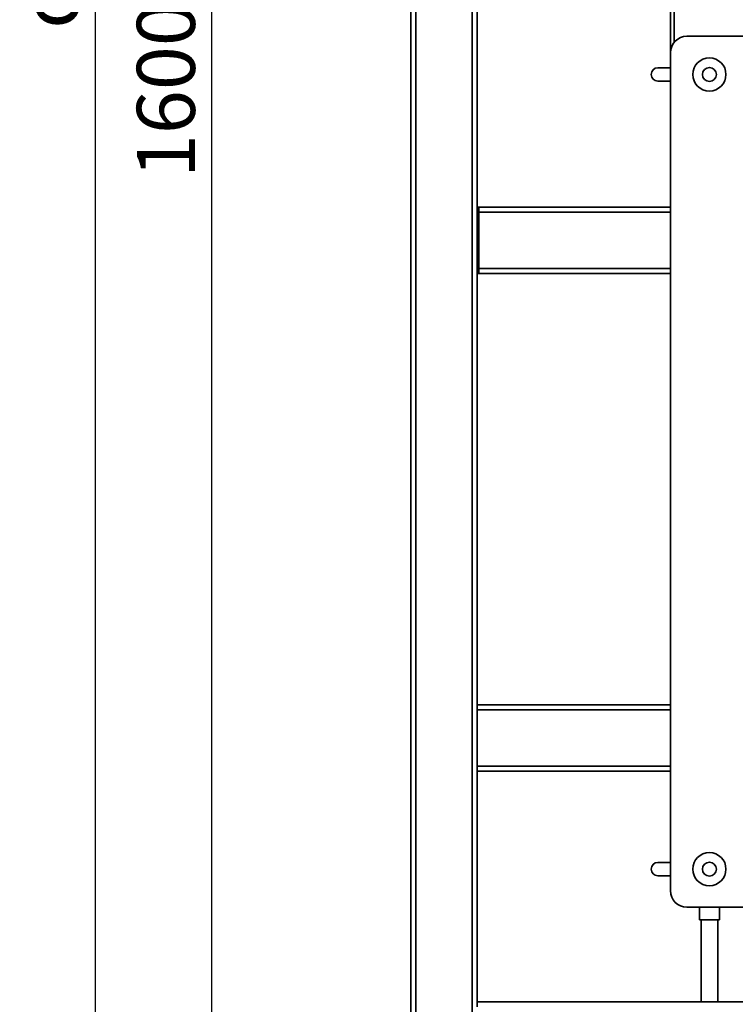
# Paper-space layout 'Blatt1' of a CAD drawing. Units: millimetres. Extents: x 0 to 5940, y 0 to 4200.
# Drawn here: x 2756 to 3187, y 2034 to 2628 of the extents above; entities that cross this region are included whole.
import ezdxf

# ---------------------------------------------------------------- set-up
doc = ezdxf.new("R2010")
doc.units = ezdxf.units.MM
doc.header["$LTSCALE"] = 10
doc.layers.add('1', color=7, linetype='Continuous')
doc.styles.add('SLDTEXTSTYLE0', font='TXT', dxfattribs={"width": 0.605})
doc.dimstyles.new('SLDDIMSTYLE0', dxfattribs={"dimtxt": 35, "dimasz": 25, "dimexe": 0, "dimexo": 0.0625, "dimgap": 8.75, "dimtad": 1, "dimdec": 1, "dimrnd": 1e-09, "dimzin": 4, "dimdsep": 46, "dimtxsty": 'SLDTEXTSTYLE0', "dimsah": 1, "dimcen": 0.09, "dimadec": 0, "dimazin": 1, "dimtfac": 1, "dimtdec": 1, "dimtofl": 0, "dimtmove": 0, "dimatfit": 3, "dimfxl": 1, "dimfrac": 2, "dimtolj": 1, "dimtzin": 12, "dimarcsym": 0})
doc.dimstyles.new('SLDDIMSTYLE1', dxfattribs={"dimtxt": 35, "dimasz": 25, "dimexe": 0, "dimexo": 0.0625, "dimgap": 8.75, "dimtad": 1, "dimdec": 1, "dimrnd": 1e-09, "dimzin": 12, "dimdsep": 46, "dimtxsty": 'SLDTEXTSTYLE0', "dimsah": 1, "dimcen": 0.09, "dimadec": 0, "dimazin": 3, "dimtfac": 1, "dimtdec": 1, "dimtofl": 0, "dimtmove": 0, "dimatfit": 3, "dimfxl": 1, "dimfrac": 2, "dimtolj": 1, "dimtzin": 12, "dimarcsym": 0})

# ---------------------------------------------------------------- blocks, each defined once
blk = doc.blocks.new('_D_2')
at = {"layer": '1'}
for p, q in [((3140.45, 3643.48), (2791.65, 3643.48)), ((2801.65, 1785.98), (2801.65, 3643.48)), ((3361.65, 1785.98), (2791.65, 1785.98))]:
    blk.add_line(p, q, dxfattribs=at)
for points in [[(2801.65, 3643.48), (2797.65, 3618.48), (2805.65, 3618.48)], [(2801.65, 1785.98), (2805.65, 1810.98), (2797.65, 1810.98)]]:
    blk.add_solid(points, dxfattribs=at)
at = {"layer": '1', "insert": (2756.53, 2622.49), "char_height": 35, "attachment_point": 1, "rotation": 90, "style": 'SLDTEXTSTYLE0'}
blk.add_mtext('ca. 1900', dxfattribs=at)
blk = doc.blocks.new('_D_4')
at = {"layer": '1'}
for p, q in [((2984.65, 3385.98), (2861.65, 3385.98)), ((2871.65, 1785.98), (2871.65, 3385.98)), ((3361.65, 1785.98), (2861.65, 1785.98))]:
    blk.add_line(p, q, dxfattribs=at)
for points in [[(2871.65, 3385.98), (2867.65, 3360.98), (2875.65, 3360.98)], [(2871.65, 1785.98), (2875.65, 1810.98), (2867.65, 1810.98)]]:
    blk.add_solid(points, dxfattribs=at)
at = {"layer": '1', "insert": (2826.53, 2532.51), "char_height": 35, "attachment_point": 1, "rotation": 90, "style": 'SLDTEXTSTYLE0'}
blk.add_mtext('1600', dxfattribs=at)

psp = doc.layouts.new('Blatt1')

# ---------------------------------------------------------------- linework, layer by layer
at = {"color": 7, "linetype": 'Continuous', "lineweight": 35}
for p, q in [((3148.15, 2783.98), (3148.15, 2607.98)), ((2991.65, 1840.98), (2991.65, 2778.98)), ((2994.65, 1840.98), (2994.65, 2775.98)), ((3028.65, 1840.98), (3028.65, 2775.98)), ((3031.65, 2035.98), (3031.65, 2775.98)), ((3150.4, 2641.98), (3150.4, 2614.3)), ((3158.15, 2617.98), (3257.15, 2617.98)), ((3148.15, 2102.98), (3148.15, 2607.98)), ((3140.58, 2598.98), (3148.15, 2598.98)), ((3148.15, 2590.98), (3140.58, 2590.98)), ((3032.65, 2514.98), (3031.65, 2514.98)), ((3032.65, 2511.98), (3031.65, 2511.98)), ((3148.15, 2514.98), (3032.65, 2514.98)), ((3032.65, 2511.98), (3032.65, 2514.98)), ((3032.65, 2477.98), (3032.65, 2511.98)), ((3148.15, 2511.98), (3032.65, 2511.98)), ((3032.65, 2477.98), (3031.65, 2477.98)), ((3032.65, 2474.98), (3031.65, 2474.98)), ((3032.65, 2474.98), (3032.65, 2477.98)), ((3148.15, 2477.98), (3032.65, 2477.98)), ((3148.15, 2474.98), (3032.65, 2474.98)), ((3148.15, 2214.98), (3031.65, 2214.98)), ((3148.15, 2211.98), (3031.65, 2211.98)), ((3148.15, 2177.98), (3031.65, 2177.98)), ((3148.15, 2174.98), (3031.65, 2174.98)), ((3140.58, 2119.98), (3148.15, 2119.98)), ((3148.15, 2111.98), (3140.58, 2111.98)), ((3257.15, 2092.98), (3158.15, 2092.98)), ((3165.65, 2092.98), (3165.65, 2085.39)), ((3177.65, 2085.39), (3177.65, 2092.98)), ((3177.65, 2085.39), (3165.65, 2085.39)), ((3166.65, 2085.39), (3166.65, 2035.98)), ((3176.65, 2035.98), (3176.65, 2085.39)), ((3431.65, 2035.98), (3031.65, 2035.98)), ((3031.65, 2032.98), (3031.65, 2035.98))]:
    psp.add_line(p, q, dxfattribs=at)
for centre, radius in [((3171.65, 2594.98), 10), ((3171.65, 2594.98), 4.19), ((3171.65, 2115.98), 10), ((3171.65, 2115.98), 4.19)]:
    psp.add_circle(centre, radius, dxfattribs=at)
for centre, radius, start, end in [((3158.15, 2607.98), 10, 90, 180), ((3140.58, 2594.98), 4, 90, 270), ((3140.58, 2115.98), 4, 90, 270), ((3158.15, 2102.98), 10, 180, 270)]:
    psp.add_arc(centre, radius, start, end, dxfattribs=at)

# ---------------------------------------------------------------- dimensions: what is measured, and where the dimension line sits
at = {"layer": '1'}
for base, p2, dimstyle, picture, middle in [((2801.65, 3643.48), (3150.45, 3643.48), 'SLDDIMSTYLE0', '_D_2', (2801.65, 2714.73)), ((2871.65, 3385.98), (2994.65, 3385.98), 'SLDDIMSTYLE1', '_D_4', (2871.65, 2585.98))]:
    dim = psp.add_linear_dim(base=base, p1=(3371.65, 1785.98), p2=p2, angle=90, dimstyle=dimstyle, dxfattribs=at)
    dim.commit()
    dim.dimension.update_dxf_attribs({"geometry": picture, "text_midpoint": middle, "dimtype": 160})

doc.saveas('drawing.dxf')
